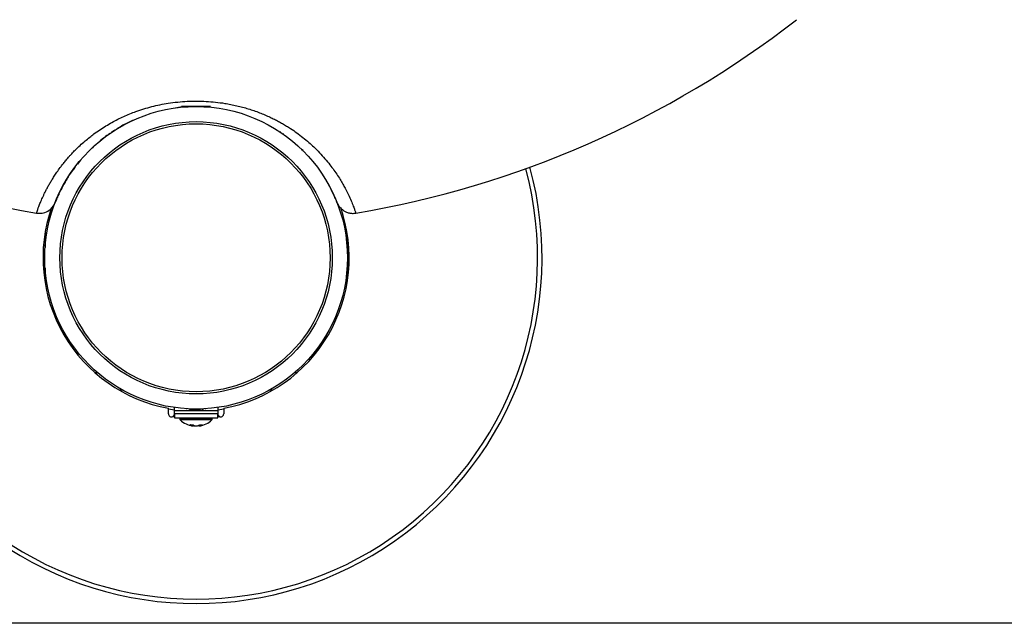
# Model space of a CAD drawing. Units: inches. Extents: x 5.1 to 43.6, y 7.1 to 62.3.
# Drawn here: x 13 to 24.3, y 27.7 to 34.7 of the extents above; entities that cross this region are included whole.
import ezdxf

# ---------------------------------------------------------------- set-up
doc = ezdxf.new("R2010")
doc.units = ezdxf.units.IN
doc.header["$MEASUREMENT"] = 0

# ---------------------------------------------------------------- blocks, each defined once
blk = doc.blocks.new('FRONT')
at = {"color": 7, "linetype": 'Continuous', "lineweight": 25}
for p, q in [((10.027, 26.504), (9.692, 26.504)), ((9.765, 26.504), (9.765, 26.502)), ((9.8, 26.504), (9.798, 26.503)), ((9.8, 26.503), (9.8, 26.504)), ((9.919, 26.503), (9.919, 26.504)), ((9.953, 26.502), (9.953, 26.504)), ((10.018, 26.504), (10.018, 26.497)), ((8.92, 26.229), (8.88, 26.203)), ((10.836, 26.21), (10.831, 26.21)), ((10.872, 26.185), (10.867, 26.185)), ((10.969, 26.107), (10.97, 26.104)), ((10.971, 26.103), (10.972, 26.101)), ((8.632, 26.001), (8.632, 26.001)), ((8.524, 25.885), (8.486, 25.836)), ((8.113, 25.045), (8.113, 24.872)), ((11.606, 24.865), (11.606, 25.042)), ((11.613, 24.517), (11.613, 24.992)), ((8.113, 24.636), (8.113, 24.464)), ((11.606, 24.466), (11.606, 24.643)), ((8.686, 23.429), (8.716, 23.429)), ((11.003, 23.429), (11.033, 23.429)), ((8.968, 23.225), (9.008, 23.225)), ((10.711, 23.225), (10.751, 23.225)), ((9.539, 22.95), (9.539, 23.013)), ((9.539, 23.008), (9.609, 22.997)), ((9.609, 22.997), (9.609, 23.022)), ((9.75, 23.007), (9.75, 23.004)), ((9.777, 23.006), (9.777, 23.006)), ((9.778, 23.006), (9.779, 23.005)), ((9.79, 23.005), (9.79, 23.004)), ((9.928, 23.004), (9.928, 23.005)), ((9.968, 23.004), (9.968, 23.007)), ((10.109, 23.022), (10.109, 22.997)), ((10.109, 22.997), (10.179, 23.008)), ((10.179, 23.013), (10.179, 22.95)), ((9.592, 22.915), (9.592, 22.92)), ((9.609, 22.915), (9.592, 22.915)), ((9.609, 22.95), (9.609, 22.986)), ((9.609, 22.986), (10.109, 22.986)), ((9.609, 22.95), (9.609, 22.901)), ((10.109, 22.95), (9.609, 22.95)), ((9.609, 22.901), (10.109, 22.901)), ((9.672, 22.901), (9.672, 22.886)), ((9.672, 22.886), (9.726, 22.886)), ((9.726, 22.886), (10.046, 22.886)), ((9.802, 22.993), (9.791, 22.986)), ((9.935, 22.986), (9.941, 22.99)), ((9.941, 22.99), (9.941, 22.994)), ((9.941, 22.99), (9.941, 22.99)), ((10.046, 22.886), (10.046, 22.901)), ((10.109, 22.986), (10.109, 22.95)), ((10.109, 22.901), (10.109, 22.95)), ((10.127, 22.915), (10.109, 22.915)), ((10.127, 22.915), (10.127, 22.92)), ((9.729, 22.878), (9.676, 22.878)), ((10.043, 22.878), (9.729, 22.878)), ((9.794, 22.821), (9.801, 22.821)), ((9.825, 22.817), (9.825, 22.817)), ((9.865, 22.809), (9.887, 22.815)), ((9.918, 22.821), (9.924, 22.821)), ((38.409, 20.526), (0, 20.526))]:
    blk.add_line(p, q, dxfattribs=at)
at = {"color": 7, "linetype": 'Continuous', "lineweight": 25, "flags": 128}
for points in [[(9.794, 22.821), (9.793, 22.822), (9.792, 22.822)], [(9.828, 22.817), (9.826, 22.817), (9.825, 22.817)], [(9.891, 22.817), (9.892, 22.817), (9.893, 22.817)], [(9.927, 22.822), (9.925, 22.822), (9.924, 22.821)]]:
    blk.add_lwpolyline(points, dxfattribs=at)
at = {"color": 7, "linetype": 'Continuous', "lineweight": 25}
for radius in [1.75, 1.575, 1.55]:
    blk.add_circle((9.859, 24.754), radius, dxfattribs=at)
for centre, radius, start, end in [((9.9, 36.488), 11.375, 232.1279, 260.4537), ((9.819, 36.488), 11.375, 279.547, 307.8721), ((9.859, 24.754), 4, 164.8032, 15.1968), ((9.859, 24.754), 3.949, 164.865, 15.135), ((9.859, 24.754), 1.77, 160.7551, 259.5842), ((9.859, 24.754), 1.77, 280.4158, 19.167), ((9.574, 22.95), 0.035, 180, 300), ((9.682, 22.886), 0.01, 180, 227.2241), ((10.036, 22.886), 0.01, 312.7759, 0), ((10.144, 22.95), 0.035, 240, 0), ((9.859, 23.077), 0.271, 227.2241, 261.8942), ((9.795, 22.974), 0.152, 268.7607, 271.2393), ((9.792, 22.825), 0.0086, 270.425, 332.5725), ((9.843, 22.951), 0.144, 249.2066, 260.7916), ((9.8, 22.827), 0.00519, 242.6298, 271.6006), ((9.82, 22.817), 0.0082, 271.1105, 351.6416), ((9.879, 22.951), 0.144, 249.2066, 260.7916), ((9.84, 22.948), 0.141, 279.3211, 291.0268), ((9.9, 22.818), 0.00873, 190.8123, 266.634), ((9.859, 23.077), 0.271, 277.9277, 312.7759), ((9.876, 22.948), 0.141, 279.3211, 291.0268), ((9.918, 22.827), 0.00507, 267.9234, 297.6925), ((9.927, 22.825), 0.00868, 207.5203, 269.7616), ((9.923, 22.978), 0.156, 268.7755, 271.2245)]:
    blk.add_arc(centre, radius, start, end, dxfattribs=at)
for points, knots in [([(8.013, 25.271), (8.013, 25.271), (8.012, 25.268), (8.016, 25.278), (8.023, 25.299), (8.033, 25.329), (8.048, 25.369), (8.069, 25.419), (8.091, 25.468), (8.112, 25.512), (8.131, 25.548), (8.151, 25.586), (8.174, 25.626), (8.198, 25.666), (8.226, 25.71), (8.259, 25.758), (8.292, 25.804), (8.325, 25.847), (8.357, 25.886), (8.39, 25.923), (8.424, 25.962), (8.465, 26.004), (8.515, 26.053), (8.572, 26.103), (8.626, 26.147), (8.682, 26.191), (8.744, 26.234), (8.813, 26.279), (8.883, 26.319), (8.952, 26.356), (9.021, 26.389), (9.091, 26.419), (9.168, 26.449), (9.252, 26.477), (9.345, 26.504), (9.44, 26.525), (9.539, 26.544), (9.645, 26.557), (9.757, 26.566), (9.868, 26.568), (10.014, 26.564), (10.146, 26.549), (10.261, 26.529), (10.33, 26.514), (10.398, 26.497), (10.464, 26.478), (10.529, 26.456), (10.593, 26.433), (10.656, 26.407), (10.713, 26.382), (10.765, 26.357), (10.813, 26.332), (10.86, 26.306), (10.907, 26.278), (10.962, 26.243), (11.027, 26.198), (11.097, 26.145), (11.162, 26.09), (11.221, 26.037), (11.278, 25.98), (11.336, 25.916), (11.394, 25.848), (11.443, 25.782), (11.487, 25.719), (11.525, 25.661), (11.556, 25.608), (11.592, 25.541), (11.629, 25.467), (11.66, 25.394), (11.683, 25.338), (11.696, 25.298), (11.705, 25.274), (11.706, 25.272), (11.706, 25.271)], [0, 0, 0, 0, 0.0036892, 0.0383721, 0.0647358, 0.0921623, 0.1184538, 0.1457678, 0.1726029, 0.185554, 0.1991134, 0.2132922, 0.2264531, 0.2389987, 0.2523514, 0.2665269, 0.2815404, 0.2908454, 0.3011385, 0.3124398, 0.3199506, 0.3302974, 0.3435453, 0.3559515, 0.3665075, 0.3751706, 0.3867761, 0.3974567, 0.4072001, 0.4161038, 0.4245641, 0.4325862, 0.4401773, 0.4492981, 0.4580199, 0.4663774, 0.4744108, 0.4833642, 0.4921365, 0.500778, 0.5091199, 0.5262253, 0.5321488, 0.5382091, 0.5444233, 0.5506022, 0.5570332, 0.5637264, 0.5706902, 0.5779317, 0.5837724, 0.5899094, 0.5963428, 0.6030719, 0.6100959, 0.6214969, 0.634646, 0.6481323, 0.6606135, 0.6730195, 0.690343, 0.7086689, 0.7265169, 0.7443728, 0.7628348, 0.7800488, 0.7960445, 0.8324057, 0.8663335, 0.9012862, 0.9354018, 0.9694842, 1, 1, 1, 1]), ([(9.732, 26.499), (9.721, 26.498), (9.681, 26.496), (9.643, 26.491), (9.616, 26.487)], [0, 0, 0, 0, 0.287332, 1, 1, 1, 1]), ([(9.138, 26.348), (9.118, 26.339), (9.051, 26.308), (8.984, 26.272), (8.944, 26.245), (8.938, 26.241)], [0, 0, 0, 0, 0.26957, 0.894429, 1, 1, 1, 1]), ([(8.861, 26.191), (8.855, 26.186), (8.807, 26.155), (8.77, 26.124), (8.738, 26.097)], [0, 0, 0, 0, 0.137011, 1, 1, 1, 1]), ([(8.755, 26.104), (8.755, 26.105), (8.757, 26.111), (8.76, 26.117), (8.761, 26.121)], [0, 0, 0, 0, 0.238541, 1, 1, 1, 1]), ([(8.671, 26.038), (8.67, 26.037), (8.665, 26.031), (8.66, 26.025), (8.656, 26.02)], [0, 0, 0, 0, 0.064717, 1, 1, 1, 1]), ([(11.084, 26.001), (11.084, 26.001), (11.083, 26.001), (11.082, 26.001), (11.081, 26.002)], [0, 0, 0, 0, 0.000168, 1, 1, 1, 1]), ([(11.1, 25.984), (11.098, 25.989), (11.095, 25.996), (11.092, 26.004), (11.091, 26.008)], [0, 0, 0, 0, 0.569645, 1, 1, 1, 1]), ([(8.463, 25.806), (8.451, 25.791), (8.406, 25.734), (8.355, 25.649), (8.323, 25.591), (8.307, 25.561)], [0, 0, 0, 0, 0.1457708, 0.5730011, 1, 1, 1, 1]), ([(8.306, 25.559), (8.306, 25.559), (8.29, 25.532), (8.282, 25.513), (8.274, 25.495)], [0, 0, 0, 0, 0.023258, 1, 1, 1, 1]), ([(11.485, 25.403), (11.486, 25.399), (11.49, 25.389), (11.485, 25.402), (11.472, 25.435), (11.447, 25.49), (11.422, 25.544), (11.399, 25.585), (11.394, 25.595)], [0, 0, 0, 0, 0.188179, 0.376006, 0.563864, 0.755883, 0.944692, 1, 1, 1, 1]), ([(8.013, 25.271), (8.035, 25.269), (8.079, 25.266), (8.146, 25.291), (8.201, 25.336), (8.222, 25.377), (8.232, 25.397)], [0, 0, 0, 0, 0.247553, 0.501513, 0.754699, 1, 1, 1, 1]), ([(8.273, 25.492), (8.272, 25.49), (8.259, 25.464), (8.246, 25.432), (8.233, 25.4), (8.229, 25.39), (8.232, 25.397), (8.233, 25.4)], [0, 0, 0, 0, 0.021392, 0.299375, 0.579805, 0.859542, 1, 1, 1, 1]), ([(11.485, 25.403), (11.489, 25.392), (11.499, 25.371), (11.522, 25.337), (11.553, 25.307), (11.588, 25.286), (11.624, 25.273), (11.659, 25.268), (11.686, 25.268), (11.7, 25.27), (11.706, 25.271)], [0, 0, 0, 0, 0.2579306, 0.474773, 0.6526517, 0.7624927, 0.8543565, 0.9315947, 0.9664998, 1, 1, 1, 1]), ([(9.778, 23.005), (9.782, 23.003), (9.79, 22.998), (9.797, 22.994), (9.801, 22.992)], [0, 0, 0, 0, 0.530033, 1, 1, 1, 1]), ([(9.803, 22.993), (9.803, 22.993), (9.804, 22.994), (9.811, 22.995), (9.822, 22.996), (9.836, 22.998), (9.852, 22.999), (9.868, 23), (9.884, 23.002), (9.898, 23.003), (9.909, 23.005), (9.915, 23.006), (9.916, 23.007), (9.916, 23.007)], [0, 0, 0, 0, 0.058136, 0.157416, 0.256679, 0.355982, 0.455242, 0.554526, 0.653808, 0.753069, 0.852372, 0.951634, 1, 1, 1, 1]), ([(9.941, 22.994), (9.937, 22.996), (9.929, 23.001), (9.921, 23.005), (9.918, 23.008)], [0, 0, 0, 0, 0.53005, 1, 1, 1, 1]), ([(9.592, 22.92), (9.595, 22.922), (9.6, 22.926), (9.606, 22.933), (9.608, 22.941), (9.609, 22.947), (9.609, 22.95), (9.609, 22.95), (9.609, 22.95)], [0, 0, 0, 0, 0.177292, 0.355276, 0.519965, 0.686126, 0.873469, 1, 1, 1, 1]), ([(10.109, 22.95), (10.109, 22.95), (10.109, 22.949), (10.11, 22.943), (10.112, 22.935), (10.118, 22.927), (10.123, 22.923), (10.126, 22.92), (10.127, 22.92)], [0, 0, 0, 0, 0.208017, 0.416257, 0.615934, 0.78844, 0.951163, 1, 1, 1, 1]), ([(9.792, 22.817), (9.79, 22.817), (9.787, 22.819), (9.785, 22.82), (9.786, 22.822), (9.788, 22.822), (9.791, 22.822), (9.792, 22.822)], [0, 0, 0, 0, 0.224363, 0.448832, 0.670074, 0.884301, 1, 1, 1, 1]), ([(9.792, 22.821), (9.792, 22.821), (9.792, 22.821), (9.793, 22.822), (9.794, 22.821), (9.794, 22.821)], [0, 0, 0, 0, 0.342638, 0.805654, 1, 1, 1, 1]), ([(9.798, 22.822), (9.8, 22.822), (9.803, 22.822), (9.81, 22.821), (9.817, 22.82), (9.823, 22.818), (9.826, 22.817), (9.828, 22.817)], [0, 0, 0, 0, 0.206481, 0.412837, 0.622445, 0.83878, 1, 1, 1, 1]), ([(9.801, 22.821), (9.801, 22.821), (9.803, 22.821), (9.807, 22.821), (9.812, 22.82), (9.818, 22.819), (9.823, 22.818), (9.825, 22.817), (9.825, 22.817)], [0, 0, 0, 0, 0.116789, 0.2798, 0.472978, 0.686725, 0.909519, 1, 1, 1, 1]), ([(9.821, 22.809), (9.821, 22.809), (9.821, 22.809), (9.821, 22.809), (9.82, 22.809), (9.82, 22.809)], [0, 0, 0, 0, 0.2012552, 0.6697331, 1, 1, 1, 1]), ([(9.821, 22.809), (9.821, 22.809), (9.821, 22.809), (9.821, 22.809), (9.822, 22.809), (9.823, 22.809), (9.826, 22.809), (9.828, 22.81), (9.831, 22.813), (9.832, 22.814), (9.832, 22.815)], [0, 0, 0, 0, 0.01236, 0.021339, 0.037035, 0.141487, 0.29993, 0.553611, 0.802778, 1, 1, 1, 1]), ([(9.825, 22.817), (9.833, 22.815), (9.842, 22.811), (9.852, 22.81), (9.854, 22.809)], [0, 0, 0, 0, 0.768833, 1, 1, 1, 1]), ([(9.854, 22.809), (9.855, 22.809), (9.856, 22.809), (9.859, 22.809), (9.862, 22.809), (9.864, 22.809), (9.864, 22.809)], [0, 0, 0, 0, 0.138794, 0.464439, 0.794258, 1, 1, 1, 1]), ([(9.856, 22.809), (9.856, 22.809), (9.857, 22.809), (9.859, 22.809), (9.86, 22.809), (9.862, 22.809), (9.863, 22.809), (9.863, 22.809)], [0, 0, 0, 0, 0.213561, 0.427191, 0.639369, 0.850885, 1, 1, 1, 1]), ([(9.864, 22.809), (9.872, 22.811), (9.881, 22.813), (9.891, 22.816), (9.893, 22.817)], [0, 0, 0, 0, 0.76902, 1, 1, 1, 1]), ([(9.887, 22.815), (9.888, 22.814), (9.889, 22.812), (9.891, 22.81), (9.893, 22.809), (9.894, 22.809), (9.896, 22.809), (9.897, 22.809), (9.897, 22.809), (9.898, 22.809), (9.898, 22.809), (9.898, 22.809), (9.898, 22.809)], [0, 0, 0, 0, 0.240782, 0.438832, 0.606313, 0.745002, 0.853711, 0.930294, 0.973664, 0.984149, 0.991824, 1, 1, 1, 1]), ([(9.891, 22.817), (9.892, 22.817), (9.896, 22.819), (9.903, 22.82), (9.911, 22.822), (9.916, 22.822), (9.919, 22.822), (9.92, 22.822)], [0, 0, 0, 0, 0.224363, 0.448832, 0.670074, 0.884301, 1, 1, 1, 1]), ([(9.893, 22.817), (9.893, 22.817), (9.894, 22.817), (9.897, 22.818), (9.902, 22.82), (9.908, 22.821), (9.913, 22.821), (9.916, 22.822), (9.917, 22.821), (9.918, 22.821)], [0, 0, 0, 0, 0.011784, 0.18109, 0.383516, 0.605375, 0.799812, 0.965911, 1, 1, 1, 1]), ([(9.898, 22.809), (9.898, 22.809), (9.898, 22.809), (9.898, 22.809), (9.899, 22.809), (9.899, 22.809)], [0, 0, 0, 0, 0.202332, 0.670178, 1, 1, 1, 1]), ([(9.899, 22.809), (9.899, 22.809), (9.898, 22.809), (9.898, 22.809), (9.898, 22.809), (9.898, 22.809)], [0, 0, 0, 0, 0.389786, 0.779697, 1, 1, 1, 1]), ([(9.924, 22.821), (9.925, 22.821), (9.926, 22.822), (9.926, 22.821), (9.926, 22.821), (9.926, 22.821)], [0, 0, 0, 0, 0.4825, 0.94651, 1, 1, 1, 1]), ([(9.927, 22.822), (9.928, 22.822), (9.931, 22.822), (9.933, 22.821), (9.933, 22.82), (9.931, 22.818), (9.928, 22.817), (9.927, 22.817)], [0, 0, 0, 0, 0.206481, 0.412837, 0.622445, 0.83878, 1, 1, 1, 1])]:
    blk.add_open_spline(points, degree=3, knots=knots, dxfattribs=at)

msp = doc.modelspace()

# ---------------------------------------------------------------- block references
msp.add_blockref('FRONT', (5.137, 7.15))

doc.saveas('drawing.dxf')
